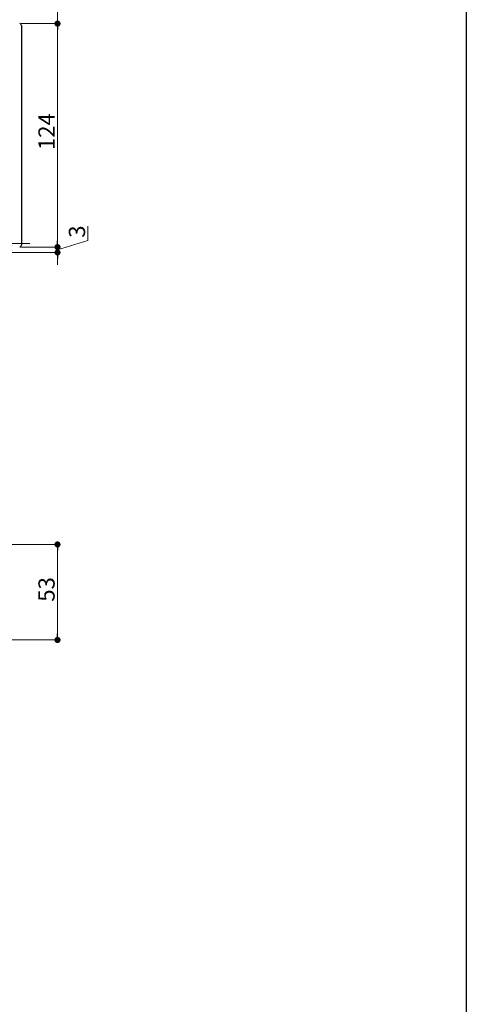
# Model space of a CAD drawing. Extents: x 0 to 1980, y 0 to 3205.
# Drawn here: x 1732 to 1980, y 1582 to 2128 of the extents above; entities that cross this region are included whole.
import ezdxf

# ---------------------------------------------------------------- set-up
doc = ezdxf.new("R2010")
doc.units = 0
doc.linetypes.add('YDIVIDE_1', pattern=[15, 10, -1, 1, -1, 1, -1])
doc.layers.add('YKK_11', color=7, linetype='CONTINUOUS', lineweight=30)
doc.layers.add('YKK_D', color=6, linetype='CONTINUOUS', lineweight=13)
doc.layers.add('YKK_ZWAK', color=7, linetype='CONTINUOUS')
doc.styles.get("Standard").update_dxf_attribs({"font": 'txt', "bigfont": 'BIGFONT'})

msp = doc.modelspace()

# ---------------------------------------------------------------- linework, layer by layer
at = {"layer": 'YKK_11', "color": 0, "linetype": 'ByBlock', "lineweight": -2, "ltscale": 0.5}
msp.add_line((1733, 2124.94), (1733, 2002.94), dxfattribs=at)
for centre, start, end in [((1732, 2124.94), 0, 90), ((1732, 2002.94), 270, 360)]:
    msp.add_arc(centre, 1, start, end, dxfattribs=at)
at = {"layer": 'YKK_D'}
for p, q in [((1753, 2134.94), (1753, 2125.94)), ((1733, 2125.94), (1754, 2125.94)), ((1733, 2125.94), (1754, 2125.94)), ((1753, 2122.54), (1753, 2005.34)), ((1753, 2122.54), (1753, 2119.14)), ((1769.9, 2005.51), (1769.9, 2013.51)), ((1753, 2005.34), (1753, 2008.74)), ((1753, 2000.44), (1769.9, 2005.51)), ((1733, 2001.94), (1754, 2001.94)), ((1733, 2001.94), (1754, 2001.94)), ((1753, 2001.94), (1753, 1998.94)), ((1753, 2001.94), (1753, 1998.94)), ((1703, 1998.94), (1754, 1998.94)), ((1753, 1995.54), (1753, 1992.14)), ((1639.5, 1836.94), (1754, 1836.94)), ((1753, 1833.54), (1753, 1787.34)), ((1639.5, 1783.94), (1754, 1783.94))]:
    msp.add_line(p, q, dxfattribs=at)
at = {"layer": 'YKK_D', "linetype": 'ByBlock', "lineweight": -2}
for p, q in [((1753, 2124.24), (1753, 2122.54)), ((1753, 2124.24), (1753, 2122.54)), ((1753, 2003.64), (1753, 2005.34)), ((1753, 2003.64), (1753, 2005.34)), ((1753, 1997.24), (1753, 1995.54)), ((1753, 1835.24), (1753, 1833.54)), ((1753, 1785.64), (1753, 1787.34))]:
    msp.add_line(p, q, dxfattribs=at)
at = {"layer": 'YKK_D', "linetype": 'YDIVIDE_1'}
msp.add_line((1737.72, 2003.94), (235.99, 2003.94), dxfattribs=at)
at = {"layer": 'YKK_D', "linetype": 'ByBlock', "const_width": 1.7}
for points in [[(1753, 2125.09, 1), (1753, 2126.79, 1)], [(1753, 2125.09, 1), (1753, 2126.79, 1)], [(1753, 2002.79, 1), (1753, 2001.09, 1)], [(1753, 2002.79, 1), (1753, 2001.09, 1)], [(1753, 1998.09, 1), (1753, 1999.79, 1)], [(1753, 1836.09, 1), (1753, 1837.79, 1)], [(1753, 1784.79, 1), (1753, 1783.09, 1)]]:
    msp.add_lwpolyline(points, format="xyb", close=True, dxfattribs=at)
at = {"layer": 'YKK_ZWAK'}
msp.add_line((1980, 3120), (1980, 0), dxfattribs=at)

# ---------------------------------------------------------------- texts
at = {"layer": 'YKK_D'}
for s, p in [('124', (1751.4, 2055.78)), ('3', (1768.3, 2007.11)), ('53', (1751.4, 1805.16))]:
    msp.add_text(s, height=9, rotation=90, dxfattribs=at).set_placement(p)

doc.saveas('drawing.dxf')
